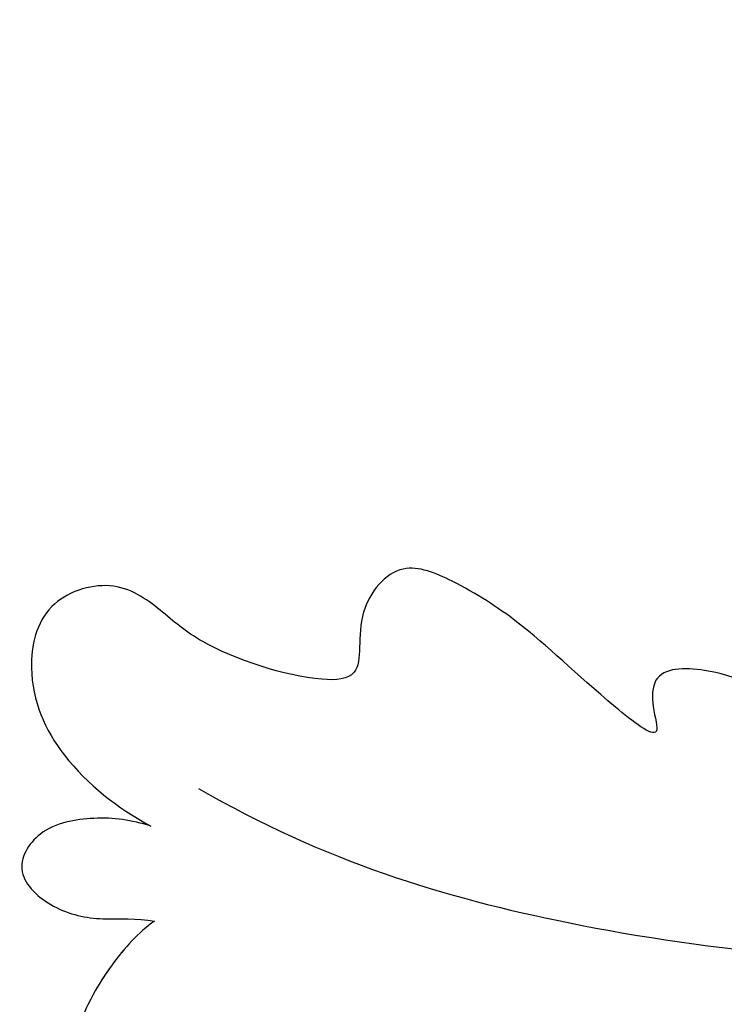
# Model space of a CAD drawing. Units: millimetres. Extents: x 42988 to 46768, y 431 to 1322.
# Drawn here: x 44020 to 44023, y 1071 to 1075 of the extents above; entities that cross this region are included whole.
import ezdxf
from ezdxf.xclip import XClip

# ---------------------------------------------------------------- set-up
doc = ezdxf.new("R2010")
doc.units = ezdxf.units.MM
doc.header["$XCLIPFRAME"] = 2
doc.layers.add('H-06.木作(細線)', color=8, linetype='Continuous')
doc.layers.add('H-08.木作(細線)', color=8, linetype='Continuous')

# ---------------------------------------------------------------- blocks, each defined once
blk = doc.blocks.new('SE-21039L-d01')
at = {"layer": 'H-08.木作(細線)'}
for points, knots in [([(50405.166, 10643.915), (50402.689, 10636.2), (50394.45, 10624.274), (50376.973, 10614.928), (50368.277, 10611.937), (50356.386, 10609.651), (50350.223, 10608.89), (50344.765, 10606.287)], [0, 0, 0, 0, 0.0572105, 0.1046729, 0.1400097, 0.1587617, 0.1828641, 0.1828641, 0.1828641, 0.1828641]), ([(50360.135, 10616.526), (50359.07, 10616.907), (50358.11, 10617.522), (50357.052, 10618.853), (50355.635, 10619.658), (50354.335, 10619.733), (50354.261, 10618.937), (50354.459, 10618.15), (50352.964, 10619.505), (50352.035, 10620.619), (50350.67, 10621.657), (50349.418, 10622.29), (50348.415, 10621.213), (50348.638, 10619.925), (50347.404, 10619.905), (50345.438, 10620.721), (50344.672, 10621.531), (50343.766, 10622.298), (50342.252, 10621.923), (50341.795, 10620.319), (50342.404, 10618.649), (50343.507, 10617.666), (50344.128, 10617.271)], [0, 0, 0, 0, 0.00290809, 0.00750557, 0.01164843, 0.01431721, 0.01569261, 0.01720406, 0.01982042, 0.02607672, 0.02968524, 0.03206346, 0.03488559, 0.03820147, 0.04036279, 0.0458253, 0.04897558, 0.05203356, 0.05491067, 0.05798955, 0.06267557, 0.0680481, 0.0680481, 0.0680481, 0.0680481]), ([(50360.135, 10616.526), (50359.07, 10616.907), (50358.11, 10617.522), (50357.052, 10618.853), (50355.635, 10619.658), (50354.335, 10619.733), (50354.261, 10618.937), (50354.459, 10618.15), (50352.964, 10619.505), (50352.035, 10620.619), (50350.67, 10621.657), (50349.418, 10622.29), (50348.415, 10621.213), (50348.638, 10619.925), (50347.404, 10619.905), (50345.438, 10620.721), (50344.672, 10621.531), (50343.766, 10622.298), (50342.252, 10621.923), (50341.795, 10620.319), (50342.404, 10618.649), (50343.507, 10617.666), (50344.128, 10617.271)], [0, 0, 0, 0, 0.00290809, 0.00750557, 0.01164843, 0.01431721, 0.01569261, 0.01720406, 0.01982042, 0.02607672, 0.02968524, 0.03206346, 0.03488559, 0.03820147, 0.04036279, 0.0458253, 0.04897558, 0.05203356, 0.05491067, 0.05798955, 0.06267557, 0.0680481, 0.0680481, 0.0680481, 0.0680481]), ([(50360.135, 10616.526), (50359.07, 10616.907), (50358.11, 10617.522), (50357.052, 10618.853), (50355.635, 10619.658), (50354.335, 10619.733), (50354.261, 10618.937), (50354.459, 10618.15), (50352.964, 10619.505), (50352.035, 10620.619), (50350.67, 10621.657), (50349.418, 10622.29), (50348.415, 10621.213), (50348.638, 10619.925), (50347.404, 10619.905), (50345.438, 10620.721), (50344.672, 10621.531), (50343.766, 10622.298), (50342.252, 10621.923), (50341.795, 10620.319), (50342.404, 10618.649), (50343.507, 10617.666), (50344.128, 10617.271)], [0, 0, 0, 0, 0.00290809, 0.00750557, 0.01164843, 0.01431721, 0.01569261, 0.01720406, 0.01982042, 0.02607672, 0.02968524, 0.03206346, 0.03488559, 0.03820147, 0.04036279, 0.0458253, 0.04897558, 0.05203356, 0.05491067, 0.05798955, 0.06267557, 0.0680481, 0.0680481, 0.0680481, 0.0680481]), ([(50345.132, 10617.954), (50347.522, 10616.337), (50352.701, 10614.365), (50360.666, 10613.117), (50368.555, 10612.927), (50374.973, 10615.334)], [0, 0, 0, 0, 0.01889232, 0.04141829, 0.06046316, 0.06046316, 0.06046316, 0.06046316]), ([(50345.132, 10617.954), (50347.522, 10616.337), (50352.701, 10614.365), (50360.666, 10613.117), (50368.555, 10612.927), (50374.973, 10615.334)], [0, 0, 0, 0, 0.01889232, 0.04141829, 0.06046316, 0.06046316, 0.06046316, 0.06046316]), ([(50344.128, 10617.271), (50343.749, 10617.422), (50343.104, 10617.56), (50341.887, 10617.436), (50341.281, 10616.516), (50342.095, 10615.697), (50343.041, 10615.439), (50343.722, 10615.469), (50344.069, 10615.372)], [0, 0, 0, 0, 0.00299187, 0.00565704, 0.00788388, 0.01018441, 0.01272778, 0.01529636, 0.01529636, 0.01529636, 0.01529636]), ([(50344.128, 10617.271), (50343.749, 10617.422), (50343.104, 10617.56), (50341.887, 10617.436), (50341.281, 10616.516), (50342.095, 10615.697), (50343.041, 10615.439), (50343.722, 10615.469), (50344.069, 10615.372)], [0, 0, 0, 0, 0.00299187, 0.00565704, 0.00788388, 0.01018441, 0.01272778, 0.01529636, 0.01529636, 0.01529636, 0.01529636]), ([(50344.128, 10617.271), (50343.749, 10617.422), (50343.104, 10617.56), (50341.887, 10617.436), (50341.281, 10616.516), (50342.095, 10615.697), (50343.041, 10615.439), (50343.722, 10615.469), (50344.069, 10615.372)], [0, 0, 0, 0, 0.00299187, 0.00565704, 0.00788388, 0.01018441, 0.01272778, 0.01529636, 0.01529636, 0.01529636, 0.01529636]), ([(50344.069, 10615.372), (50343.739, 10615.175), (50343.011, 10614.462), (50342.321, 10613.356), (50341.895, 10611.769), (50342.967, 10611.299), (50347.356, 10611.959), (50349.608, 10613.035), (50352.854, 10612.665), (50354.216, 10611.217), (50350.115, 10611.68), (50348.654, 10612.385), (50348.491, 10612.444)], [0, 0, 0, 0, 0.00299722, 0.00708385, 0.01037487, 0.01293496, 0.01719113, 0.03452013, 0.03783885, 0.03991265, 0.0469429, 0.05408276, 0.05408276, 0.05408276, 0.05408276]), ([(50344.069, 10615.372), (50343.739, 10615.175), (50343.011, 10614.462), (50342.321, 10613.356), (50341.895, 10611.769), (50342.967, 10611.299), (50347.356, 10611.959), (50349.608, 10613.035), (50352.854, 10612.665), (50354.216, 10611.217), (50350.115, 10611.68), (50348.654, 10612.385), (50348.491, 10612.444)], [0, 0, 0, 0, 0.00299722, 0.00708385, 0.01037487, 0.01293496, 0.01719113, 0.03452013, 0.03783885, 0.03991265, 0.0469429, 0.05408276, 0.05408276, 0.05408276, 0.05408276]), ([(50344.069, 10615.372), (50343.739, 10615.175), (50343.191, 10614.638), (50342.788, 10614.078), (50342.634, 10613.808)], [0, 0, 0, 0, 0.002997217, 0.005332507, 0.005332507, 0.005332507, 0.005332507])]:
    blk.add_open_spline(points, degree=3, knots=knots, dxfattribs=at)
blk = doc.blocks.new('立揚展廳展板  2400m 模板5')
at = {"rotation": 3.9756870006516}
blk.add_blockref('SE-21039L-d01', (-34504.259, -20088.32), dxfattribs=at)

msp = doc.modelspace()

# ---------------------------------------------------------------- block references
at = {"layer": 'H-06.木作(細線)', "color": 7}
ref = msp.add_blockref('立揚展廳展板  2400m 模板5', (40459.8432, 2498.8529), dxfattribs=dict(at, xscale=0.2376692187967454, yscale=0.2376692187967454, zscale=0.2376692187967454))
XClip(ref).set_block_clipping_path([(14861.3407537948, -7929.4234771714), (15348.3340545756, -5652.4301763912)])

doc.saveas('drawing.dxf')
